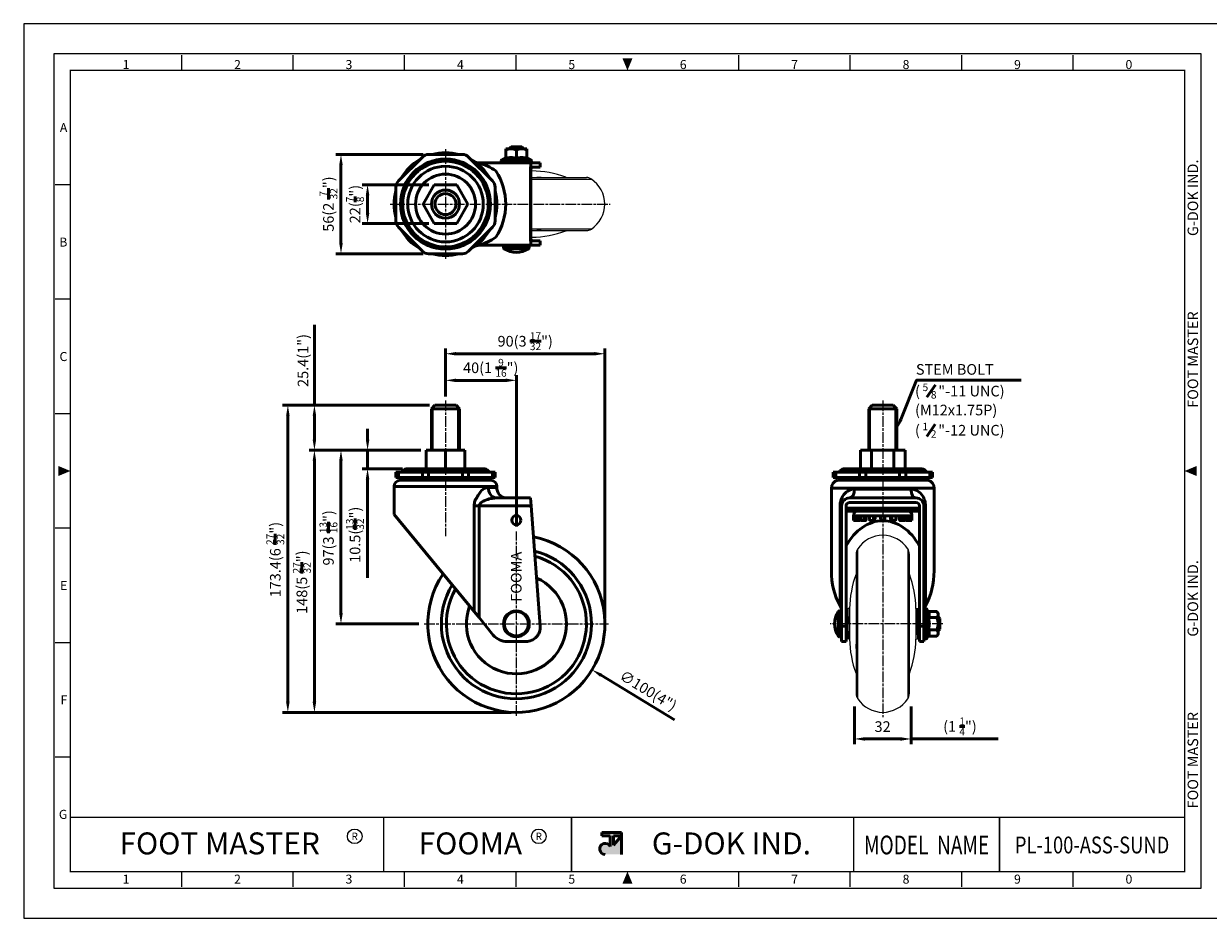
# Model space of a CAD drawing. Units: millimetres. Extents: x 0 to 1363, y 0 to 505.
# Drawn here: x 0 to 669, y 0 to 505 of the extents above; entities that cross this region are included whole.
import ezdxf
from ezdxf.enums import TextEntityAlignment as Align

# ---------------------------------------------------------------- set-up
doc = ezdxf.new("R2010")
doc.units = ezdxf.units.MM
doc.header["$LTSCALE"] = 0.5
doc.linetypes.add('AM_ISO08W050', pattern=[18, 12, -1.5, 3, -1.5])
doc.layers.get('0').update_dxf_attribs({"color": 3})
for name, color, linetype, lineweight in [('AM_4', 5, 'Continuous', 25), ('AM_7', 1, 'AM_ISO08W050', 25), ('AM_VIS', 3, 'Continuous', 50)]:
    doc.layers.add(name, color=color, linetype=linetype, lineweight=lineweight)
doc.styles.add('DIM TEXT STYLE', font='romans.shx', dxfattribs={"oblique": 15, "bigfont": 'whgtxt.shx'})
doc.styles.add('GDD', font='romans.shx', dxfattribs={"oblique": 15})
doc.styles.add('SECTION', font='monosi.ttf', dxfattribs={"height": 3})
doc.styles.add('홈피용footmaster', font='txt')
doc.styles.add('홈피용이름', font='swissl.ttf')

# ---------------------------------------------------------------- blocks, each defined once
blk = doc.blocks.new('FORMAT-홈피용-HOR')
at = {"layer": 'AM_VIS'}
h = blk.add_hatch(color=1, dxfattribs=at)
h.paths.add_polyline_path([(195.83, 27.41), (198.56, 27.41), (195.83, 24.32)], flags=16)
edge = h.paths.add_edge_path()
edge.add_line((192.01, 28.51), (192.01, 27.41))
edge.add_line((192.01, 27.41), (194.74, 27.41))
edge.add_line((194.74, 27.41), (194.74, 23.84))
edge.add_arc((193.1, 23.04), 1.82, 25.8419, 270)
edge.add_line((193.1, 21.22), (198.56, 21.22))
edge.add_line((198.56, 21.22), (198.56, 28.51))
edge.add_line((198.56, 28.51), (192.01, 28.51))
at = {"color": 8}
for p, q in [((52.5, 281.5), (52.5, 286.5)), ((89.5, 281.5), (89.5, 286.5)), ((126.5, 281.5), (126.5, 286.5)), ((163.5, 281.5), (163.5, 286.5)), ((237.5, 281.5), (237.5, 286.5)), ((274.5, 281.5), (274.5, 286.5)), ((311.5, 281.5), (311.5, 286.5)), ((348.5, 281.5), (348.5, 286.5)), ((15.5, 243.5), (10.5, 243.5)), ((15.5, 205.5), (10.5, 205.5)), ((15.5, 167.5), (10.5, 167.5)), ((15.5, 129.5), (10.5, 129.5)), ((15.5, 91.5), (10.5, 91.5)), ((15.5, 53.5), (10.5, 53.5)), ((52.5, 10.5), (52.5, 15.5)), ((89.5, 10.5), (89.5, 15.5)), ((126.5, 10.5), (126.5, 15.5)), ((163.5, 10.5), (163.5, 15.5)), ((237.5, 10.5), (237.5, 15.5)), ((274.5, 10.5), (274.5, 15.5)), ((311.5, 10.5), (311.5, 15.5)), ((348.5, 10.5), (348.5, 15.5))]:
    blk.add_line(p, q, dxfattribs=at)
at = {"color": 9}
for p, q in [((119.54, 15.5), (119.54, 33.5)), ((181.96, 15.5), (181.96, 33.5))]:
    blk.add_line(p, q, dxfattribs=at)
blk.add_lwpolyline([(0, 0), (401, 0), (401, 297), (0, 297)], close=True)
at = {"color": 5}
blk.add_lwpolyline([(10, 10), (391, 10), (391, 287), (10, 287)], close=True, dxfattribs=at)
at = {"const_width": 0.5}
blk.add_lwpolyline([(15.5, 15.5), (385.5, 15.5), (385.5, 281.5), (15.5, 281.5)], close=True, dxfattribs=at)
at = {"const_width": 0.45}
for points in [[(275.6, 15.5), (275.6, 33.5), (15.5, 33.5)], [(119.54, 33.5), (119.54, 15.5)], [(181.96, 33.5), (181.96, 15.5)]]:
    blk.add_lwpolyline(points, dxfattribs=at)
at = {"color": 1}
for centre in [(109.92, 27.21), (109.92, 27.21), (171.06, 27.21)]:
    blk.add_circle(centre, 2.43, dxfattribs=at)
for points in [[(198.83, 285.5), (202.17, 285.5), (200.5, 281.5)], [(11.5, 150.17), (11.5, 146.83), (15.5, 148.5)], [(389.5, 150.17), (389.5, 146.83), (385.5, 148.5)], [(198.83, 11.5), (202.17, 11.5), (200.5, 15.5)]]:
    blk.add_solid(points, dxfattribs=at)
at = {"layer": 'AM_VIS', "color": 1, "ltscale": 25.4}
for p, q in [((192.01, 28.51), (198.56, 28.51)), ((192.01, 28.51), (192.01, 27.41)), ((198.56, 28.51), (198.56, 21.22)), ((192.01, 27.41), (194.74, 27.41)), ((194.74, 27.41), (194.74, 23.84)), ((195.83, 27.41), (195.83, 24.32)), ((198.56, 27.41), (195.83, 24.32)), ((195.83, 27.41), (198.56, 27.41))]:
    blk.add_line(p, q, dxfattribs=at)
blk.add_arc((193.1, 23.04), 1.82, 25.8419, 270, dxfattribs=at)
at = {"color": 8, "style": 'SECTION'}
for s, p in [('1', (34, 281)), ('2', (71, 281)), ('3', (108, 281)), ('4', (145, 281)), ('5', (182, 281)), ('6', (219, 281)), ('7', (256, 281)), ('8', (293, 281)), ('9', (330, 281)), ('0', (367, 281))]:
    blk.add_text(s, height=3, dxfattribs=at).set_placement(p, align=Align.BOTTOM_CENTER)
for s, p in [('A', (14.5, 262.5)), ('B', (14.5, 224.5)), ('C', (14.5, 186.5)), ('E', (14.5, 110.5)), ('F', (14.5, 72.5)), ('G', (14.5, 34.5))]:
    blk.add_text(s, height=3, dxfattribs=at).set_placement(p, align=Align.MIDDLE_RIGHT)
at = {"color": 8, "style": '홈피용footmaster'}
for s, p in [('G-DOK IND.', (386.5, 226.5)), ('FOOT MASTER', (386.5, 169.5)), ('G-DOK IND.', (386.5, 93.5)), ('FOOT MASTER', (386.5, 36.5))]:
    blk.add_text(s, height=3.5, rotation=90, dxfattribs=at).set_placement(p, align=Align.TOP_LEFT)
at = {"color": 1, "style": '홈피용footmaster'}
for s, height, p in [('FOOT MASTER', 7.2828, (65.09, 24.86)), ('R', 2.43, (109.92, 27.21)), ('FOOMA', 7.283, (148.32, 24.86)), ('R', 2.43, (171.06, 27.21)), ('G-DOK IND.', 7.283, (235.02, 24.86))]:
    blk.add_text(s, height=height, dxfattribs=at).set_placement(p, align=Align.MIDDLE_CENTER)
at = {"color": 8, "style": 'SECTION'}
for s, p in [('1', (34, 14.5)), ('2', (71, 14.5)), ('3', (108, 14.5)), ('4', (145, 14.5)), ('5', (182, 14.5)), ('6', (219, 14.5)), ('7', (256, 14.5)), ('8', (293, 14.5)), ('9', (330, 14.5)), ('0', (367, 14.5))]:
    blk.add_text(s, height=3, dxfattribs=at).set_placement(p, align=Align.TOP_CENTER)

msp = doc.modelspace()

# ---------------------------------------------------------------- linework, layer by layer
for p, q in [((286.36, 421.85), (286.73, 421.85)), ((286.37, 422.64), (286.66, 422.64)), ((286.73, 421.85), (286.66, 422.64)), ((286.36, 418.1), (317.64, 418.1)), ((286.36, 417.22), (320.46, 417.22)), ((292.12, 418.1), (289.62, 418.1)), ((320.46, 388.97), (286.36, 388.97)), ((286.36, 388.1), (317.64, 388.1)), ((292.12, 388.1), (289.62, 388.1)), ((286.36, 384.35), (286.73, 384.35)), ((286.37, 383.56), (286.66, 383.55)), ((286.73, 384.35), (286.66, 383.55)), ((470.84, 123.88), (470.84, 208.56)), ((499.09, 208.56), (499.09, 123.88)), ((469.96, 205.74), (469.96, 126.7)), ((499.96, 205.74), (499.96, 126.7)), ((464.96, 174.26), (464.96, 170.82)), ((466.21, 174.83), (465.42, 174.76)), ((465.46, 170.32), (465.42, 174.76)), ((466.21, 174.83), (466.21, 157.61)), ((469.96, 180.22), (469.96, 177.72)), ((499.96, 180.22), (499.96, 177.72)), ((503.71, 174.83), (504.51, 174.76)), ((503.71, 174.83), (503.71, 157.61)), ((504.46, 170.32), (504.51, 174.76)), ((504.96, 174.26), (504.96, 158.18)), ((465.46, 170.32), (465.46, 166.22)), ((504.46, 170.32), (504.46, 166.22)), ((464.96, 158.18), (464.96, 161.62)), ((465.46, 162.12), (465.42, 157.68)), ((465.46, 162.12), (465.46, 166.22)), ((504.46, 162.12), (504.46, 166.22)), ((504.46, 162.12), (504.51, 157.68)), ((466.21, 157.61), (465.42, 157.68)), ((469.96, 152.22), (469.96, 154.72)), ((499.96, 152.22), (499.96, 154.72)), ((503.71, 157.61), (504.51, 157.68)), ((655.35, 56.95), (468.52, 56.95))]:
    msp.add_line(p, q)
at = {"const_width": 0.85}
for points in [[(655.35, 56.95), (468.52, 56.95), (468.52, 26.35)], [(550.9, 56.95), (550.9, 26.35)]]:
    msp.add_lwpolyline(points, dxfattribs=at)
for centre, radius, start, end in [((286.16, 422.6), 0.5, 5, 62.9517), ((285.55, 362.23), 59.63, 69.82808, 88.86574), ((305.59, 416.79), 1.5, 60.41073, 69.82808), ((317.64, 413.1), 5, 55.61959, 90), ((310.52, 402.7), 17.6, 1.29859, 55.61959), ((310.52, 403.5), 17.6, 304.38041, 358.70141), ((285.55, 443.97), 59.63, 271.13426, 290.17192), ((305.59, 389.4), 1.5, 290.17192, 299.58927), ((317.64, 393.1), 5, 270, 304.38041), ((286.16, 383.6), 0.5, 297.0483, 355), ((485.36, 198.62), 17.6, 91.29859, 145.61959), ((484.56, 198.62), 17.6, 34.38041, 88.70141), ((474.96, 205.74), 5, 145.61959, 180), ((494.96, 205.74), 5, 360, 34.38041), ((525.83, 173.65), 59.63, 159.82808, 178.86574), ((471.27, 193.69), 1.5, 150.41073, 159.82808), ((498.66, 193.69), 1.5, 20.17192, 29.58927), ((444.09, 173.65), 59.63, 1.13426, 20.17192), ((465.46, 174.26), 0.5, 95, 180), ((504.46, 174.26), 0.5, 360, 85), ((465.46, 158.18), 0.5, 180, 265), ((525.83, 158.79), 59.63, 181.13426, 200.17192), ((444.09, 158.79), 59.63, 339.82808, 358.86574), ((504.46, 158.18), 0.5, 275, 0), ((471.27, 138.74), 1.5, 200.17192, 209.58927), ((498.66, 138.74), 1.5, 330.41073, 339.82808), ((474.96, 126.7), 5, 180, 214.38041), ((485.36, 133.82), 17.6, 214.38041, 268.70141), ((484.56, 133.82), 17.6, 271.29859, 325.61959), ((494.96, 126.7), 5, 325.61959, 0)]:
    msp.add_arc(centre, radius, start, end)
at = {"layer": 'AM_4'}
for p, q in [((231.18, 264.22), (231.18, 288.62)), ((245.05, 264.22), (245.05, 288.62)), ((478.03, 264.22), (478.03, 288.62)), ((491.9, 264.22), (491.9, 288.62))]:
    msp.add_line(p, q, dxfattribs=at)
at = {"layer": 'AM_7'}
for p, q in [((238.12, 434.1), (238.12, 372.1)), ((206.83, 403.1), (330.99, 403.1)), ((238.12, 292.31), (238.12, 215.72)), ((484.96, 292.31), (484.96, 113.51)), ((278.12, 114.22), (278.12, 218.22)), ((226.12, 166.22), (330.12, 166.22)), ((518.91, 166.22), (455.26, 166.22))]:
    msp.add_line(p, q, dxfattribs=at)
at = {"layer": 'AM_VIS'}
for p, q in [((275.12, 435.35), (274.12, 434.35)), ((275.12, 435.35), (281.12, 435.35)), ((281.12, 435.35), (282.12, 434.35)), ((211.58, 416.16), (225.05, 429.63)), ((228.59, 431.1), (247.64, 431.1)), ((251.18, 429.63), (264.65, 416.16)), ((272.12, 429.35), (269.96, 428.05)), ((286.28, 428.05), (269.96, 428.05)), ((272.12, 434.35), (272.12, 433.57)), ((275.12, 434.35), (272.12, 434.35)), ((272.12, 428.79), (272.12, 433.57)), ((281.12, 434.35), (275.12, 434.35)), ((278.12, 428.79), (278.12, 433.57)), ((284.12, 434.35), (281.12, 434.35)), ((284.12, 434.35), (284.12, 433.57)), ((284.12, 428.79), (284.12, 433.57)), ((284.12, 429.35), (286.28, 428.05)), ((286.5, 426.35), (257.04, 426.35)), ((269.62, 427.05), (269.62, 427.45)), ((286.62, 427.45), (269.62, 427.45)), ((286.62, 427.05), (269.62, 427.05)), ((286.17, 421.85), (286.17, 384.35)), ((286.36, 384.35), (286.36, 421.85)), ((291.55, 426.35), (286.5, 426.35)), ((286.5, 423.85), (291.55, 423.85)), ((286.62, 427.05), (286.62, 427.45)), ((291.55, 426.35), (291.55, 423.85)), ((291.55, 426.35), (291.57, 426.35)), ((291.57, 423.85), (291.55, 423.85)), ((291.57, 423.85), (291.57, 426.35)), ((210.12, 393.57), (210.12, 412.62)), ((225.47, 403.1), (231.79, 414.05)), ((231.79, 414.05), (244.44, 414.05)), ((244.44, 414.05), (250.76, 403.1)), ((266.12, 412.62), (266.12, 393.57)), ((231.79, 392.15), (225.47, 403.1)), ((250.76, 403.1), (244.44, 392.15)), ((225.05, 376.56), (211.58, 390.03)), ((244.44, 392.15), (231.79, 392.15)), ((264.65, 390.03), (251.18, 376.56)), ((291.55, 382.35), (286.5, 382.35)), ((291.55, 382.35), (291.55, 379.85)), ((291.55, 382.35), (291.57, 382.35)), ((291.57, 379.85), (291.57, 382.35)), ((247.64, 375.1), (228.59, 375.1)), ((257.04, 379.85), (286.5, 379.85)), ((270.82, 378.73), (270.82, 379.35)), ((285.42, 379.35), (270.82, 379.35)), ((285.42, 378.73), (270.82, 378.73)), ((284.96, 377.89), (271.27, 377.89)), ((285.42, 378.73), (285.42, 379.35)), ((286.5, 379.85), (291.55, 379.85)), ((291.57, 379.85), (291.55, 379.85)), ((232.18, 289.62), (230.18, 287.62)), ((230.18, 264.22), (230.18, 287.62)), ((246.05, 287.62), (230.18, 287.62)), ((232.18, 289.62), (244.05, 289.62)), ((244.05, 289.62), (246.05, 287.62)), ((246.05, 264.22), (246.05, 287.62)), ((479.03, 289.62), (477.03, 287.62)), ((477.03, 264.22), (477.03, 287.62)), ((492.9, 287.62), (477.03, 287.62)), ((479.03, 289.62), (490.9, 289.62)), ((490.9, 289.62), (492.9, 287.62)), ((492.9, 264.22), (492.9, 287.62)), ((227.17, 253.72), (227.17, 264.22)), ((238.12, 264.22), (227.17, 264.22)), ((249.07, 264.22), (238.12, 264.22)), ((238.12, 253.72), (238.12, 264.22)), ((249.07, 253.72), (249.07, 264.22)), ((484.96, 264.22), (472.32, 264.22)), ((472.32, 264.22), (472.32, 253.72)), ((478.64, 264.22), (478.64, 253.72)), ((497.61, 264.22), (484.96, 264.22)), ((491.29, 264.22), (491.29, 253.72)), ((497.61, 264.22), (497.61, 253.72)), ((210.12, 248.72), (210.12, 251.72)), ((210.12, 251.72), (211.58, 251.72)), ((211.58, 248.72), (210.12, 248.72)), ((225.05, 251.72), (211.58, 251.72)), ((211.58, 248.72), (211.58, 251.72)), ((211.58, 248.72), (225.05, 248.72)), ((215.75, 248.07), (213.29, 247.25)), ((213.95, 252.55), (213.41, 252.01)), ((262.82, 252.01), (213.41, 252.01)), ((262.29, 252.55), (213.95, 252.55)), ((215.75, 248.07), (260.48, 248.07)), ((216.7, 248.22), (259.54, 248.22)), ((259.46, 253.72), (216.77, 253.72)), ((217.62, 248.22), (217.62, 248.72)), ((225.05, 248.72), (225.05, 251.72)), ((225.05, 251.72), (228.59, 251.72)), ((228.59, 248.72), (225.05, 248.72)), ((247.64, 251.72), (228.59, 251.72)), ((228.59, 248.72), (228.59, 251.72)), ((228.59, 248.72), (247.64, 248.72)), ((247.64, 248.72), (247.64, 251.72)), ((247.64, 251.72), (251.18, 251.72)), ((251.18, 248.72), (247.64, 248.72)), ((264.65, 251.72), (251.18, 251.72)), ((251.18, 248.72), (251.18, 251.72)), ((251.18, 248.72), (264.65, 248.72)), ((258.62, 248.22), (258.62, 248.72)), ((260.48, 248.07), (262.95, 247.25)), ((262.29, 252.55), (262.82, 252.01)), ((264.65, 248.72), (264.65, 251.72)), ((264.65, 251.72), (266.12, 251.72)), ((266.12, 248.72), (264.65, 248.72)), ((266.12, 248.72), (266.12, 251.72)), ((456.96, 248.72), (456.96, 251.72)), ((456.96, 251.72), (458.43, 251.72)), ((458.43, 248.72), (456.96, 248.72)), ((471.9, 251.72), (458.43, 251.72)), ((458.43, 248.72), (458.43, 251.72)), ((458.43, 248.72), (471.9, 248.72)), ((462.6, 248.07), (460.13, 247.25)), ((460.79, 252.55), (460.26, 252.01)), ((509.67, 252.01), (460.26, 252.01)), ((509.13, 252.55), (460.79, 252.55)), ((462.6, 248.07), (507.33, 248.07)), ((463.54, 248.22), (506.38, 248.22)), ((506.31, 253.72), (463.62, 253.72)), ((464.46, 248.22), (464.46, 248.72)), ((471.9, 248.72), (471.9, 251.72)), ((471.9, 251.72), (475.44, 251.72)), ((475.44, 248.72), (471.9, 248.72)), ((494.49, 251.72), (475.44, 251.72)), ((475.44, 248.72), (475.44, 251.72)), ((475.44, 248.72), (494.49, 248.72)), ((494.49, 248.72), (494.49, 251.72)), ((494.49, 251.72), (498.03, 251.72)), ((498.03, 248.72), (494.49, 248.72)), ((511.5, 251.72), (498.03, 251.72)), ((498.03, 248.72), (498.03, 251.72)), ((498.03, 248.72), (511.5, 248.72)), ((505.46, 248.22), (505.46, 248.72)), ((507.33, 248.07), (509.79, 247.25)), ((509.13, 252.55), (509.67, 252.01)), ((511.5, 248.72), (511.5, 251.72)), ((511.5, 251.72), (512.96, 251.72)), ((512.96, 248.72), (511.5, 248.72)), ((512.96, 248.72), (512.96, 251.72)), ((209.12, 243.72), (209.12, 227.98)), ((209.12, 243.72), (267.12, 243.72)), ((212.62, 247.22), (263.62, 247.22)), ((213.29, 247.25), (262.95, 247.25)), ((262.31, 243.22), (267.12, 243.22)), ((267.12, 243.72), (267.12, 243.22)), ((455.96, 242.72), (455.96, 196.03)), ((455.96, 242.72), (513.96, 242.72)), ((459.46, 247.22), (510.46, 247.22)), ((460.13, 247.25), (509.79, 247.25)), ((468.97, 242.22), (500.96, 242.22)), ((513.96, 242.72), (513.96, 196.03)), ((286.17, 237.22), (266.48, 237.22)), ((286.17, 237.22), (286.5, 232.72)), ((503.71, 237.22), (466.21, 237.22)), ((466.21, 234.72), (503.71, 234.72)), ((466.21, 234.72), (503.71, 234.72)), ((254.25, 173.08), (209.12, 227.98)), ((254.25, 232.72), (254.25, 173.08)), ((257.04, 232.72), (254.25, 232.72)), ((257.04, 169.7), (257.04, 232.72)), ((257.04, 232.72), (286.5, 232.72)), ((286.5, 232.72), (291.55, 164.81)), ((460.87, 232.72), (460.87, 176.4)), ((461.71, 232.72), (460.87, 232.72)), ((461.71, 232.72), (461.71, 164.81)), ((464.21, 164.81), (464.21, 232.72)), ((505.71, 231.56), (464.21, 231.56)), ((504.91, 229.72), (465.02, 229.72)), ((505.71, 232.72), (505.71, 164.81)), ((508.21, 164.81), (508.21, 232.72)), ((508.21, 232.72), (509.06, 232.72)), ((509.06, 232.72), (509.06, 176.4)), ((468.46, 224.42), (468.46, 227.22)), ((468.51, 227.22), (468.46, 227.22)), ((468.47, 224.42), (468.46, 224.42)), ((468.47, 224.42), (468.51, 225.42)), ((468.47, 224.42), (469.63, 224.42)), ((468.51, 225.42), (468.51, 227.22)), ((469.28, 227.22), (468.51, 227.22)), ((469.28, 225.42), (468.51, 225.42)), ((469.28, 227.22), (469.28, 225.42)), ((470.24, 227.22), (469.28, 227.22)), ((469.82, 224.42), (469.63, 224.42)), ((469.82, 224.42), (471.66, 224.42)), ((470.24, 225.42), (470.24, 227.22)), ((472.45, 227.22), (470.24, 227.22)), ((472.1, 225.42), (470.24, 225.42)), ((472.1, 227.22), (472.1, 225.42)), ((472.45, 227.22), (472.45, 225.42)), ((474.21, 227.22), (472.45, 227.22)), ((473.47, 224.42), (473.12, 224.42)), ((473.47, 224.42), (474.89, 224.42)), ((474.21, 225.42), (474.21, 227.22)), ((477.51, 227.22), (474.21, 227.22)), ((475.63, 225.42), (474.21, 225.42)), ((475.63, 227.22), (475.63, 225.42)), ((477.51, 227.22), (477.51, 225.42)), ((479.82, 227.22), (477.51, 227.22)), ((478.88, 224.42), (478.42, 224.42)), ((478.88, 224.42), (479.65, 224.42)), ((479.82, 225.42), (479.82, 227.22)), ((483.71, 227.22), (479.82, 227.22)), ((480.59, 225.42), (479.82, 225.42)), ((480.59, 227.22), (480.59, 225.42)), ((483.71, 227.22), (483.71, 225.42)), ((486.21, 227.22), (483.71, 227.22)), ((485.21, 224.42), (484.71, 224.42)), ((486.21, 225.42), (486.21, 227.22)), ((490.1, 227.22), (486.21, 227.22)), ((489.34, 225.42), (489.34, 227.22)), ((490.1, 225.42), (489.34, 225.42)), ((490.1, 227.22), (490.1, 225.42)), ((492.41, 227.22), (490.1, 227.22)), ((490.28, 224.42), (491.05, 224.42)), ((491.51, 224.42), (491.05, 224.42)), ((492.41, 225.42), (492.41, 227.22)), ((495.71, 227.22), (492.41, 227.22)), ((494.29, 225.42), (494.29, 227.22)), ((495.71, 225.42), (494.29, 225.42)), ((495.04, 224.42), (496.45, 224.42)), ((495.71, 227.22), (495.71, 225.42)), ((497.48, 227.22), (495.71, 227.22)), ((496.81, 224.42), (496.45, 224.42)), ((497.48, 225.42), (497.48, 227.22)), ((499.69, 227.22), (497.48, 227.22)), ((497.83, 225.42), (497.83, 227.22)), ((499.69, 225.42), (497.83, 225.42)), ((498.26, 224.42), (500.11, 224.42)), ((499.69, 227.22), (499.69, 225.42)), ((500.64, 227.22), (499.69, 227.22)), ((500.3, 224.42), (500.11, 224.42)), ((500.3, 224.42), (501.46, 224.42)), ((500.64, 225.42), (500.64, 227.22)), ((501.42, 227.22), (500.64, 227.22)), ((501.42, 225.42), (500.64, 225.42)), ((501.41, 225.42), (501.45, 224.42)), ((501.42, 227.22), (501.42, 225.42)), ((501.46, 227.22), (501.42, 227.22)), ((501.46, 224.42), (501.46, 227.22)), ((501.46, 224.42), (501.46, 224.42)), ((508.91, 174.72), (509.32, 174.72)), ((508.91, 157.72), (508.91, 174.72)), ((509.32, 157.72), (509.32, 174.72)), ((510.66, 173.15), (509.92, 174.38)), ((509.92, 158.06), (509.92, 174.38)), ((254.25, 173.08), (257.04, 169.7)), ((257.04, 169.7), (265.12, 159.87)), ((459.76, 159.37), (459.76, 173.07)), ((460.59, 173.52), (461.21, 173.52)), ((460.59, 158.92), (460.59, 173.52)), ((461.21, 158.92), (461.21, 173.52)), ((464.21, 170.22), (464.96, 170.22)), ((464.21, 170.22), (464.96, 170.22)), ((464.96, 170.82), (464.96, 161.62)), ((504.96, 170.22), (505.71, 170.22)), ((510.66, 173.15), (515.44, 173.15)), ((510.66, 169.68), (515.44, 169.68)), ((516.21, 172.22), (515.44, 173.15)), ((516.21, 171.42), (516.21, 172.22)), ((516.21, 166.22), (516.21, 171.42)), ((517.21, 169.22), (516.21, 170.22)), ((517.21, 169.22), (517.21, 163.22)), ((464.21, 164.81), (461.71, 164.81)), ((461.71, 156.22), (461.71, 164.81)), ((464.21, 164.81), (464.21, 156.22)), ((464.21, 162.22), (464.96, 162.22)), ((504.96, 162.22), (505.71, 162.22)), ((508.21, 164.81), (505.71, 164.81)), ((505.71, 156.22), (505.71, 164.81)), ((508.21, 164.81), (508.21, 156.22)), ((510.66, 162.76), (515.44, 162.76)), ((516.21, 161.02), (516.21, 166.22)), ((517.21, 163.22), (516.21, 162.22)), ((516.21, 160.22), (516.21, 161.02)), ((272.84, 156.22), (283.57, 156.22)), ((460.59, 158.92), (461.21, 158.92)), ((461.71, 156.22), (464.21, 156.22)), ((505.71, 156.22), (508.21, 156.22)), ((508.91, 157.72), (509.32, 157.72)), ((510.66, 159.29), (509.92, 158.06)), ((510.66, 159.29), (515.44, 159.29)), ((516.21, 160.22), (515.44, 159.29))]:
    msp.add_line(p, q, dxfattribs=at)
at = {"layer": 'AM_VIS', "color": 1}
for p, q in [((225.59, 431.1), (176.12, 431.1)), ((179.12, 425.1), (179.12, 381.1)), ((228.79, 414.05), (191.12, 414.05)), ((194.12, 408.05), (194.12, 398.15)), ((228.79, 392.15), (191.12, 392.15)), ((225.59, 375.1), (176.12, 375.1)), ((164.12, 289.62), (164.12, 335.02)), ((238.12, 294.62), (238.12, 321.62)), ((328.12, 169.22), (328.12, 321.62)), ((244.12, 318.62), (322.12, 318.62)), ((238.12, 294.56), (238.12, 306.62)), ((244.12, 303.62), (272.12, 303.62)), ((278.12, 221.22), (278.12, 306.62)), ((229.18, 289.62), (146.12, 289.62)), ((229.18, 289.62), (161.12, 289.62)), ((149.12, 283.62), (149.12, 122.22)), ((164.12, 270.22), (164.12, 283.62)), ((194.12, 270.22), (194.12, 276.22)), ((224.17, 264.22), (161.12, 264.22)), ((224.17, 264.22), (161.12, 264.22)), ((224.17, 264.22), (176.12, 264.22)), ((224.17, 264.22), (191.12, 264.22)), ((194.12, 264.22), (194.12, 253.72)), ((164.12, 258.22), (164.12, 122.22)), ((179.12, 258.22), (179.12, 172.22)), ((213.77, 253.72), (191.12, 253.72)), ((194.12, 247.72), (194.12, 192.22)), ((223.12, 166.22), (176.12, 166.22)), ((367.35, 112.02), (325.98, 137.15)), ((275.12, 116.22), (146.12, 116.22)), ((275.12, 116.22), (161.12, 116.22)), ((468.96, 119.61), (468.96, 98.22)), ((500.96, 119.61), (500.96, 98.22)), ((474.96, 101.22), (494.96, 101.22)), ((500.96, 101.22), (550.1, 101.22))]:
    msp.add_line(p, q, dxfattribs=at)
at = {"layer": 'AM_VIS', "color": 4}
for p, q in [((509.84, 294.11), (514.66, 300.99)), ((509.8, 272.01), (514.62, 278.89))]:
    msp.add_line(p, q, dxfattribs=at)
at = {"layer": 'AM_VIS', "color": 1}
msp.add_lwpolyline([(495.13, 281.49), (504.03, 303.67), (563.13, 303.67)], dxfattribs=at)
at = {"layer": 'AM_VIS'}
for centre, radius in [((238.12, 403.1), 25.41), ((238.12, 403.1), 24.71), ((238.12, 403.1), 24.17), ((238.12, 403.1), 21.34), ((238.12, 403.1), 16.93), ((238.12, 403.1), 7.94), ((238.12, 403.1), 7.94), ((238.12, 403.1), 5.94), ((238.12, 403.1), 5.94), ((278.12, 224.72), 2.6), ((278.12, 166.22), 7.3), ((278.12, 166.22), 6.85)]:
    msp.add_circle(centre, radius, dxfattribs=at)
for centre, radius, start, end in [((238.12, 403.1), 29, 119.90981, 150.09019), ((228.59, 426.1), 5, 90, 135), ((238.12, 403.1), 29, 74.90981, 105.09019), ((247.64, 426.1), 5, 45, 90), ((238.12, 403.1), 29, 29.90981, 60.09019), ((270.32, 427.45), 0.7, 120.96376, 180), ((285.92, 427.45), 0.7, 0, 59.03624), ((257.04, 431.35), 5, 236.18948, 270), ((246.83, 392.77), 35.09, 55.94978, 73.09231), ((238.12, 403.1), 34, 326.53204, 33.46796), ((270.32, 427.05), 0.7, 180, 270), ((285.92, 427.05), 0.7, 270, 0), ((215.12, 412.62), 5, 135, 180), ((261.12, 412.62), 5, 0, 45), ((238.12, 403.1), 29, 164.90981, 195.09019), ((238.12, 403.1), 29, 344.90981, 15.09019), ((215.12, 393.57), 5, 180, 225), ((238.12, 403.1), 29, 209.90981, 240.09019), ((238.12, 403.1), 29, 299.90981, 330.09019), ((261.12, 393.57), 5, 315, 0), ((246.86, 413.36), 35.03, 286.89115, 304.06676), ((228.59, 380.1), 5, 225, 270), ((238.12, 403.1), 29, 254.90981, 285.09019), ((247.64, 380.1), 5, 270, 315), ((257.04, 374.85), 5, 90, 123.81052), ((271.32, 379.35), 0.5, 90, 180), ((271.82, 378.73), 1, 180, 236.782), ((278.12, 388.35), 12.5, 236.782, 303.218), ((284.92, 379.35), 0.5, 0, 90), ((284.42, 378.73), 1, 303.218, 0), ((212.7, 252.72), 1, 270, 315), ((216.77, 249.72), 4, 90, 135), ((216.7, 245.22), 3, 90, 108.43495), ((259.46, 249.72), 4, 45, 90), ((259.54, 245.22), 3, 71.56505, 90), ((263.53, 252.72), 1, 225, 270), ((459.55, 252.72), 1, 270, 315), ((463.62, 249.72), 4, 90, 135), ((463.54, 245.22), 3, 90, 108.43495), ((506.31, 249.72), 4, 45, 90), ((506.38, 245.22), 3, 71.56505, 90), ((510.38, 252.72), 1, 225, 270), ((212.62, 243.72), 3.5, 90, 180), ((213.13, 247.72), 0.5, 270, 288.43495), ((263.1, 247.72), 0.5, 251.56505, 270), ((263.62, 243.72), 3.5, 0, 90), ((273.05, 243.08), 5.94, 178.69234, 260.9188), ((460.44, 242.85), 4.48, 102.56398, 181.68605), ((459.98, 247.72), 0.5, 270, 288.43495), ((509.95, 247.72), 0.5, 251.56505, 270), ((509.49, 242.85), 4.48, 358.31395, 77.43602), ((466.21, 232.72), 4.5, 90, 180), ((466.21, 232.72), 2, 90, 180), ((466.21, 232.72), 2, 90, 180), ((503.71, 232.72), 4.5, 0, 90), ((503.71, 232.72), 2, 0, 90), ((465.02, 231.52), 1.8, 243.38758, 270), ((471.46, 227.22), 3, 123.55731, 180), ((498.46, 227.22), 3, 0, 56.44269), ((478.46, 225.37), 0.952, 177.07606, 267.30596), ((478.85, 225.4), 0.976, 272.03035, 1.43354), ((479.61, 225.4), 0.978, 271.98659, 1.33095), ((484.71, 225.42), 1, 180, 270), ((485.21, 225.42), 1, 270, 360), ((490.31, 225.4), 0.978, 178.66905, 268.01341), ((491.08, 225.4), 0.976, 178.56646, 267.96965), ((491.46, 225.37), 0.952, 272.69404, 2.92394), ((278.12, 166.22), 50, 145.77632, 78.83188), ((278.12, 166.22), 42.34, 148.84143, 75.95359), ((278.12, 166.22), 39.52, 150.29078, 74.59476), ((278.12, 166.22), 28.22, 159.35016, 66.14386), ((508.91, 174.02), 0.7, 90, 180), ((509.32, 174.02), 0.7, 30.96376, 90), ((470.21, 166.22), 12.5, 146.782, 213.218), ((460.59, 172.52), 1, 90, 146.782), ((461.21, 173.02), 0.5, 0, 90), ((283.57, 164.22), 8, 270, 4.24861), ((272.84, 166.22), 10, 219.42624, 270), ((460.59, 159.92), 1, 213.218, 270), ((461.21, 159.42), 0.5, 270, 0), ((508.91, 158.42), 0.7, 180, 270), ((509.32, 158.42), 0.7, 270, 329.03624)]:
    msp.add_arc(centre, radius, start, end, dxfattribs=at)
for centre, major_axis, ratio, start_param, end_param in [((286.5, 421.85), (0, 4.5), 0.074288, 0, 1.570796), ((286.5, 421.85), (0, -2), 0.074288, 3.141593, 4.712389), ((286.5, 384.35), (0, 4.5), 0.074288, 1.570796, 3.141593), ((286.5, 384.35), (0, -2), 0.074288, 4.712389, 6.283185), ((266.65, 242.59), (-0.92, 5.35), 0.792973, 1.317114, 2.88791), ((466.21, 242.22), (0, 5), 0.551471, 3.141593, 4.712389), ((503.71, 242.22), (0, 5), 0.551471, 1.570796, 3.141593), ((484.96, 186.56), (0, 37.85), 0.700208, 5.383681, 7.18269), ((484.96, 196.03), (0, 35.27), 0.822177, 1.570796, 2.160901), ((456.71, 173.02), (0, 6.08), 0.822177, 4.712389, 5.302494)]:
    msp.add_ellipse(centre, major_axis=major_axis, ratio=ratio, start_param=start_param, end_param=end_param, dxfattribs=at)
at = {"layer": 'AM_VIS', "extrusion": (0, 0, -1)}
for centre, major_axis, start_param, end_param in [((484.96, 196.03), (0, 35.27), 1.570796, 2.160901), ((513.21, 173.02), (0, 6.08), 4.712389, 5.302494)]:
    msp.add_ellipse(centre, major_axis=major_axis, ratio=0.822177, start_param=start_param, end_param=end_param, dxfattribs=at)
at = {"layer": 'AM_VIS'}
for points, weights in [([(275.12, 434.35), (273.72, 434.35), (272.12, 433.57)], [1, 1.04314139574, 1.01001874936]), ([(272.12, 428.79), (273.72, 429.35), (275.12, 429.35)], [1.03827490512, 1.05763214234, 1]), ([(278.12, 433.57), (276.51, 434.35), (275.12, 434.35)], [1.01001874936, 1.04314139574, 1]), ([(275.12, 429.35), (276.51, 429.35), (278.12, 428.79)], [1, 1.05763214234, 1.03827490512]), ([(281.12, 434.35), (279.72, 434.35), (278.12, 433.57)], [1, 1.04314139574, 1.01001874936]), ([(278.12, 428.79), (279.72, 429.35), (281.12, 429.35)], [1.03827490512, 1.05763214234, 1]), ([(284.12, 433.57), (282.51, 434.35), (281.12, 434.35)], [1.01001874936, 1.04314139574, 1]), ([(281.12, 429.35), (282.51, 429.35), (284.12, 428.79)], [1, 1.05763214234, 1.03827490512]), ([(510.66, 173.15), (511.21, 172.22), (511.21, 171.42)], [1.03827490512, 1.05763214234, 1]), ([(511.21, 171.42), (511.21, 170.61), (510.66, 169.68)], [1, 1.05763214234, 1.03827490512]), ([(510.66, 169.68), (511.21, 167.83), (511.21, 166.22)], [1.03827490512, 1.05763214234, 1]), ([(516.21, 171.42), (516.21, 172.22), (515.44, 173.15)], [1, 1.04314139574, 1.01001874936]), ([(515.44, 169.68), (516.21, 170.61), (516.21, 171.42)], [1.01001874936, 1.04314139574, 1]), ([(516.21, 166.22), (516.21, 167.83), (515.44, 169.68)], [1, 1.04314139574, 1.01001874936]), ([(511.21, 166.22), (511.21, 164.61), (510.66, 162.76)], [1, 1.05763214234, 1.03827490512]), ([(510.66, 162.76), (511.21, 161.83), (511.21, 161.02)], [1.03827490512, 1.05763214234, 1]), ([(511.21, 161.02), (511.21, 160.22), (510.66, 159.29)], [1, 1.05763214234, 1.03827490512]), ([(515.44, 162.76), (516.21, 164.61), (516.21, 166.22)], [1.01001874936, 1.04314139574, 1]), ([(516.21, 161.02), (516.21, 161.83), (515.44, 162.76)], [1, 1.04314139574, 1.01001874936]), ([(515.44, 159.29), (516.21, 160.22), (516.21, 161.02)], [1.01001874936, 1.04314139574, 1])]:
    msp.add_rational_spline(points, weights, degree=2, dxfattribs=at)
for points, knots in [([(262.31, 243.22), (261.57, 243.22), (260.76, 242.96), (258.99, 241.96), (258.03, 241.2), (256.48, 238.51), (255.88, 237.73), (255.05, 236.23), (254.77, 235.59), (254.45, 234.49), (254.36, 234.04), (254.27, 233.3), (254.25, 233.01), (254.25, 232.72)], [0, 0, 0, 0, 4.680482, 4.680482, 9.875171, 9.875171, 13.405029, 13.405029, 15.61119, 15.61119, 16.990041, 16.990041, 17.851823, 17.851823, 17.851823, 17.851823]), ([(468.97, 242.22), (467.86, 242.22), (466.81, 241.96), (464.78, 240.96), (463.84, 240.2), (462.5, 238.51), (462.03, 237.73), (461.42, 236.23), (461.22, 235.59), (461, 234.49), (460.94, 234.04), (460.88, 233.3), (460.87, 233.01), (460.87, 232.72)], [0, 0, 0, 0, 4.680482, 4.680482, 9.875171, 9.875171, 13.405029, 13.405029, 15.61119, 15.61119, 16.990041, 16.990041, 17.851823, 17.851823, 17.851823, 17.851823]), ([(509.06, 232.72), (509.06, 233.78), (508.9, 234.82), (508.38, 236.66), (508.01, 237.47), (506.83, 239.45), (505.86, 240.42), (504.06, 241.54), (503.31, 241.86), (502, 242.16), (501.49, 242.22), (500.96, 242.22)], [0, 0, 0, 0, 3.172342, 3.172342, 6.344683, 6.344683, 12.063834, 12.063834, 15.638303, 15.638303, 17.872346, 17.872346, 17.872346, 17.872346]), ([(266.48, 237.22), (265.62, 237.22), (264.67, 237.09), (262.59, 236.63), (261.46, 236.26), (259.64, 235.46), (258.94, 235.09), (257.97, 234.38), (257.65, 234.08), (257.27, 233.56), (257.16, 233.34), (257.06, 232.99), (257.04, 232.86), (257.04, 232.72)], [0, 0, 0, 0, 4.680482, 4.680482, 9.875171, 9.875171, 13.405029, 13.405029, 15.61119, 15.61119, 16.990041, 16.990041, 17.851823, 17.851823, 17.851823, 17.851823]), ([(469.63, 224.42), (469.58, 224.42), (469.53, 224.44), (469.45, 224.55), (469.41, 224.62), (469.35, 224.8), (469.32, 224.91), (469.29, 225.16), (469.28, 225.29), (469.28, 225.42)], [4.521394, 4.521394, 4.521394, 4.521394, 4.898359, 4.898359, 5.275325, 5.275325, 5.652122, 5.652122, 6.02892, 6.02892, 6.02892, 6.02892]), ([(470.24, 225.42), (470.24, 225.29), (470.23, 225.16), (470.18, 224.91), (470.15, 224.8), (470.07, 224.62), (470.02, 224.55), (469.92, 224.44), (469.87, 224.42), (469.82, 224.42)], [6.02892, 6.02892, 6.02892, 6.02892, 6.405717, 6.405717, 6.782514, 6.782514, 7.15948, 7.15948, 7.536446, 7.536446, 7.536446, 7.536446]), ([(471.66, 224.42), (471.71, 224.42), (471.77, 224.44), (471.87, 224.55), (471.92, 224.62), (472, 224.8), (472.04, 224.91), (472.08, 225.16), (472.1, 225.29), (472.1, 225.42)], [4.521735, 4.521735, 4.521735, 4.521735, 4.898783, 4.898783, 5.275831, 5.275831, 5.652661, 5.652661, 6.029491, 6.029491, 6.029491, 6.029491]), ([(473.12, 224.42), (473.03, 224.42), (472.94, 224.44), (472.77, 224.55), (472.7, 224.62), (472.58, 224.8), (472.53, 224.91), (472.46, 225.16), (472.45, 225.29), (472.45, 225.42)], [4.521394, 4.521394, 4.521394, 4.521394, 4.898359, 4.898359, 5.275325, 5.275325, 5.652122, 5.652122, 6.02892, 6.02892, 6.02892, 6.02892]), ([(474.21, 225.42), (474.21, 225.29), (474.19, 225.16), (474.12, 224.91), (474.06, 224.8), (473.93, 224.62), (473.84, 224.55), (473.66, 224.44), (473.56, 224.42), (473.47, 224.42)], [6.02892, 6.02892, 6.02892, 6.02892, 6.405717, 6.405717, 6.782514, 6.782514, 7.15948, 7.15948, 7.536446, 7.536446, 7.536446, 7.536446]), ([(474.89, 224.42), (474.98, 224.42), (475.08, 224.44), (475.26, 224.55), (475.34, 224.62), (475.48, 224.8), (475.54, 224.91), (475.61, 225.16), (475.63, 225.29), (475.63, 225.42)], [4.521735, 4.521735, 4.521735, 4.521735, 4.898783, 4.898783, 5.275831, 5.275831, 5.652661, 5.652661, 6.029491, 6.029491, 6.029491, 6.029491]), ([(494.29, 225.42), (494.29, 225.29), (494.31, 225.16), (494.39, 224.91), (494.45, 224.8), (494.58, 224.62), (494.67, 224.55), (494.85, 224.44), (494.95, 224.42), (495.04, 224.42)], [6.029491, 6.029491, 6.029491, 6.029491, 6.406321, 6.406321, 6.783151, 6.783151, 7.1602, 7.1602, 7.537248, 7.537248, 7.537248, 7.537248]), ([(496.45, 224.42), (496.36, 224.42), (496.27, 224.44), (496.08, 224.55), (496, 224.62), (495.87, 224.8), (495.81, 224.91), (495.73, 225.16), (495.71, 225.29), (495.71, 225.42)], [4.521394, 4.521394, 4.521394, 4.521394, 4.898359, 4.898359, 5.275325, 5.275325, 5.652122, 5.652122, 6.02892, 6.02892, 6.02892, 6.02892]), ([(497.48, 225.42), (497.48, 225.29), (497.46, 225.16), (497.4, 224.91), (497.35, 224.8), (497.23, 224.62), (497.15, 224.55), (496.99, 224.44), (496.89, 224.42), (496.81, 224.42)], [6.02892, 6.02892, 6.02892, 6.02892, 6.405717, 6.405717, 6.782514, 6.782514, 7.15948, 7.15948, 7.536446, 7.536446, 7.536446, 7.536446]), ([(497.83, 225.42), (497.83, 225.29), (497.84, 225.16), (497.89, 224.91), (497.92, 224.8), (498, 224.62), (498.05, 224.55), (498.16, 224.44), (498.21, 224.42), (498.26, 224.42)], [6.029491, 6.029491, 6.029491, 6.029491, 6.406321, 6.406321, 6.783151, 6.783151, 7.1602, 7.1602, 7.537248, 7.537248, 7.537248, 7.537248]), ([(500.11, 224.42), (500.06, 224.42), (500.01, 224.44), (499.9, 224.55), (499.85, 224.62), (499.78, 224.8), (499.74, 224.91), (499.7, 225.16), (499.69, 225.29), (499.69, 225.42)], [4.521394, 4.521394, 4.521394, 4.521394, 4.898359, 4.898359, 5.275325, 5.275325, 5.652122, 5.652122, 6.02892, 6.02892, 6.02892, 6.02892]), ([(500.64, 225.42), (500.64, 225.29), (500.63, 225.16), (500.6, 224.91), (500.58, 224.8), (500.52, 224.62), (500.48, 224.55), (500.4, 224.44), (500.35, 224.42), (500.3, 224.42)], [6.02892, 6.02892, 6.02892, 6.02892, 6.405717, 6.405717, 6.782514, 6.782514, 7.15948, 7.15948, 7.536446, 7.536446, 7.536446, 7.536446])]:
    msp.add_open_spline(points, degree=3, knots=knots, dxfattribs=at)
at = {"layer": 'AM_VIS', "color": 1}
for points in [[(178.12, 425.1), (180.12, 425.1), (179.12, 431.1)], [(193.12, 408.05), (195.12, 408.05), (194.12, 414.05)], [(193.12, 398.15), (195.12, 398.15), (194.12, 392.15)], [(178.12, 381.1), (180.12, 381.1), (179.12, 375.1)], [(244.12, 319.62), (244.12, 317.62), (238.12, 318.62)], [(322.12, 319.62), (322.12, 317.62), (328.12, 318.62)], [(244.12, 304.62), (244.12, 302.62), (238.12, 303.62)], [(272.12, 304.62), (272.12, 302.62), (278.12, 303.62)], [(148.12, 283.62), (150.12, 283.62), (149.12, 289.62)], [(163.12, 283.62), (165.12, 283.62), (164.12, 289.62)], [(496.06, 281.12), (492.9, 275.92), (494.21, 281.86)], [(163.12, 270.22), (165.12, 270.22), (164.12, 264.22)], [(193.12, 270.22), (195.12, 270.22), (194.12, 264.22)], [(163.12, 258.22), (165.12, 258.22), (164.12, 264.22)], [(178.12, 258.22), (180.12, 258.22), (179.12, 264.22)], [(193.12, 247.72), (195.12, 247.72), (194.12, 253.72)], [(178.12, 172.22), (180.12, 172.22), (179.12, 166.22)], [(326.5, 138), (325.46, 136.3), (320.85, 140.26)], [(148.12, 122.22), (150.12, 122.22), (149.12, 116.22)], [(163.12, 122.22), (165.12, 122.22), (164.12, 116.22)], [(474.96, 102.22), (474.96, 100.22), (468.96, 101.22)], [(494.96, 102.22), (494.96, 100.22), (500.96, 101.22)]]:
    msp.add_solid(points, dxfattribs=at)

# ---------------------------------------------------------------- block references
at = {"xscale": 1.699999999999818, "yscale": 1.699999999999818, "zscale": 1.699999999999818}
msp.add_blockref('FORMAT-홈피용-HOR', (0, 0), dxfattribs=at)

# ---------------------------------------------------------------- texts
at = {"color": 2, "style": '홈피용이름'}
for s, height, width, p in [('MODEL  NAME', 10.54, 0.75, (509.71, 41.38)), ('PL-100-ASS-SUND', 9.5, 0.8, (603.12, 41.38))]:
    msp.add_text(s, height=height, dxfattribs=dict(at, width=width)).set_placement(p, align=Align.MIDDLE_CENTER)
at = {"layer": 'AM_VIS', "color": 4, "style": 'DIM TEXT STYLE', "oblique": 15}
for s, height, p in [('STEM BOLT', 6, (503.68, 306.8)), ('(', 6, (503.18, 294.55)), ('5', 4.2, (507.42, 297.55)), ('"-11 UNC)', 6, (516.3, 294.55)), ('8', 4.2, (512.14, 293.35)), ('(M12x1.75P)', 6, (503.18, 283.86)), ('(', 6, (503.14, 272.45)), ('1', 4.2, (507.38, 275.45)), ('2', 4.2, (512.09, 271.25)), ('"-12 UNC)', 6, (516.26, 272.45))]:
    msp.add_text(s, height=height, dxfattribs=at).set_placement(p)
at = {"layer": 'AM_VIS', "color": 2, "style": '홈피용이름'}
msp.add_text('FOOMA', height=6, rotation=90, dxfattribs=at).set_placement((281.05, 178.6))
at = {"layer": 'AM_VIS', "color": 4, "char_height": 6, "attachment_point": 5, "style": 'GDD'}
for s, insert, rotation in [('\\A1;56(2 {\\H0.7x;\\S7/32;}")', (172.04, 403.1), 90), ('\\A1;22({\\H0.7x;\\S7/8;}")', (187.04, 403.1), 90), ('\\A1;25.4(1")', (157.67, 314.82), 90), ('\\A1;97(3 {\\H0.7x;\\S13/16;}")', (172.04, 214.72), 90), ('\\A1;10.5({\\H0.7x;\\S13/32;}")', (187.04, 216.47), 90), ('\\A1;173.4(6 {\\H0.7x;\\S27/32;}")', (142.04, 202.42), 90), ('\\A1;148(5 {\\H0.7x;\\S27/32;}")', (157.04, 189.72), 90), ('\\A1;∅100(4")', (352.58, 128.54), 328.72808)]:
    msp.add_mtext(s, dxfattribs=dict(at, insert=insert, rotation=rotation))
for s, insert in [('\\A1;90(3 {\\H0.7x;\\S17/32;\\H1.4286x;")}', (283.12, 325.69)), ('\\A1;40(1 {\\H0.7x;\\S9/16;\\H1.4286x;")}', (263.65, 310.69)), ('\\A1;32', (484.86, 108.19)), ('\\A1;(1 {\\H0.7x;\\S1/4;}")', (528.53, 108.29))]:
    msp.add_mtext(s, dxfattribs=dict(at, insert=insert))

doc.saveas('drawing.dxf')
